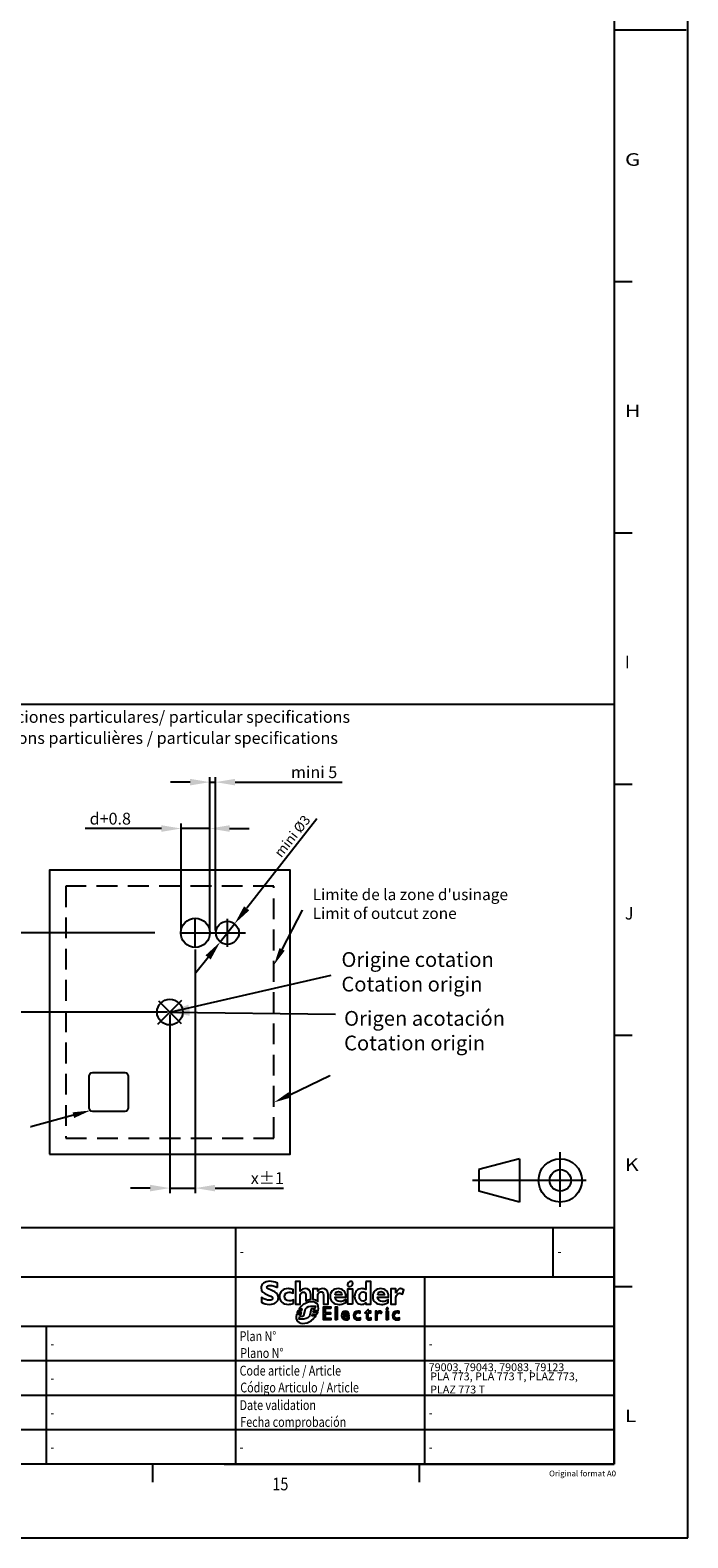
# Model space of a CAD drawing. Extents: x -242 to 6261, y -1211 to 3389.
# Drawn here: x 5260 to 6261, y -1211 to 1086 of the extents above; entities that cross this region are included whole.
import ezdxf
from ezdxf.enums import TextEntityAlignment as Align

# ---------------------------------------------------------------- set-up
doc = ezdxf.new("R2010")
doc.units = 0
doc.header["$LTSCALE"] = 10
doc.linetypes.add('AXES2', pattern=[28.575, 19.05, -3.175, 3.175, -3.175])
doc.linetypes.add('CACHE2', pattern=[4.7625, 3.175, -1.5875])
doc.layers.get('0').update_dxf_attribs({"color": 152, "linetype": 'CONTINUOUS'})
doc.layers.get('DEFPOINTS').update_dxf_attribs({"linetype": 'CONTINUOUS'})
for name, color, linetype in [('ALPHA', 255, 'CONTINUOUS'), ('Axis', 3, 'AXES2'), ('Cotation', 140, 'CONTINUOUS'), ('Limits', 1, 'CACHE2'), ('Lines', 7, 'CONTINUOUS'), ('Reference', 6, 'CONTINUOUS'), ('Text Français', 130, 'CONTINUOUS'), ('Texto Español', 50, 'CONTINUOUS')]:
    doc.layers.add(name, color=color, linetype=linetype)
doc.styles.add('romand', font='romand.shx')
doc.styles.add('ROMANS', font='romans.shx')
doc.styles.add('TEXTSTYLE_1', font='txt', dxfattribs={"width": 0.6})
doc.dimstyles.new('ISO-25', dxfattribs={"dimscale": 6, "dimtxt": 2.5, "dimasz": 5, "dimexe": 1.25, "dimexo": 0.625, "dimtad": 1, "dimtxsty": 'STANDARD', "dimcen": 2.5, "dimadec": 0, "dimazin": 0, "dimtfac": 1, "dimtmove": 0, "dimatfit": 3, "dimfxl": 1, "dimarcsym": 0})

# ---------------------------------------------------------------- blocks, each defined once
blk = doc.blocks.new('*D14')
at = {"layer": 'Cotation', "color": 0, "lineweight": -2, "transparency": 16777216}
for p, q in [((5449.5, -288.9), (5215.7, -288.9)), ((5223.2, -379.7), (5223.2, -318.9)), ((5468.5, -409.7), (5215.7, -409.7))]:
    blk.add_line(p, q, dxfattribs=at)
at = {"layer": 'Cotation', "color": 0, "transparency": 16777216}
for points in [[(5218.2, -318.9), (5228.2, -318.9), (5223.2, -288.9)], [(5218.2, -379.7), (5228.2, -379.7), (5223.2, -409.7)]]:
    blk.add_solid(points, dxfattribs=at)
at = {"layer": 'DEFPOINTS', "color": 0, "transparency": 16777216}
for p in [(5223.2, -288.9), (5453.3, -288.9), (5472.2, -409.7)]:
    blk.add_point(p, dxfattribs=at)
at = {"layer": 'Cotation', "color": 0, "transparency": 16777216, "insert": (5207.4, -349.3), "char_height": 18, "attachment_point": 5, "rotation": 90}
blk.add_mtext('y±1', dxfattribs=at)
blk = doc.blocks.new('*D15')
at = {"layer": 'Cotation', "color": 0, "lineweight": -2, "transparency": 16777216}
for p, q in [((5511, -314.1), (5511, -685.3)), ((5472.2, -413.5), (5472.2, -685.3)), ((5442.2, -677.8), (5412.2, -677.8)), ((5472.2, -677.8), (5511, -677.8)), ((5541, -677.8), (5645.3, -677.8))]:
    blk.add_line(p, q, dxfattribs=at)
at = {"layer": 'Cotation', "color": 0, "transparency": 16777216}
for points in [[(5442.2, -672.8), (5442.2, -682.8), (5472.2, -677.8)], [(5541, -672.8), (5541, -682.8), (5511, -677.8)]]:
    blk.add_solid(points, dxfattribs=at)
at = {"layer": 'DEFPOINTS', "color": 0, "transparency": 16777216}
for p in [(5511, -310.4), (5472.2, -409.7), (5511, -677.8)]:
    blk.add_point(p, dxfattribs=at)
at = {"layer": 'Cotation', "color": 0, "transparency": 16777216, "insert": (5620.6, -665), "char_height": 18, "attachment_point": 5}
blk.add_mtext('x±1', dxfattribs=at)
blk = doc.blocks.new('*D16')
at = {"layer": 'Cotation', "color": 0, "lineweight": -2, "transparency": 16777216}
for p, q in [((5459.5, -130), (5343.4, -130)), ((5489.5, -285.2), (5489.5, -122.5)), ((5533.1, -130), (5489.5, -130)), ((5533.1, -285.2), (5533.1, -122.5)), ((5563.1, -130), (5593.1, -130))]:
    blk.add_line(p, q, dxfattribs=at)
at = {"layer": 'Cotation', "color": 0, "transparency": 16777216}
for points in [[(5459.5, -125), (5459.5, -135), (5489.5, -130)], [(5563.1, -125), (5563.1, -135), (5533.1, -130)]]:
    blk.add_solid(points, dxfattribs=at)
at = {"layer": 'DEFPOINTS', "color": 0, "transparency": 16777216}
for p in [(5489.5, -130), (5489.5, -288.9), (5533.1, -288.9)]:
    blk.add_point(p, dxfattribs=at)
at = {"layer": 'Cotation', "color": 0, "transparency": 16777216, "insert": (5381.6, -117.3), "char_height": 18, "attachment_point": 5}
blk.add_mtext('d+0.8', dxfattribs=at)
blk = doc.blocks.new('*D17')
at = {"layer": 'Cotation', "color": 0, "lineweight": -2, "transparency": 16777216}
for p, q in [((5503.1, -59.3), (5473.1, -59.3)), ((5533.1, -285.2), (5533.1, -51.8)), ((5533.1, -59.3), (5541.6, -59.3)), ((5541.6, -285.2), (5541.6, -51.8)), ((5571.6, -59.3), (5734.5, -59.3))]:
    blk.add_line(p, q, dxfattribs=at)
at = {"layer": 'Cotation', "color": 0, "transparency": 16777216}
for points in [[(5503.1, -54.3), (5503.1, -64.3), (5533.1, -59.3)], [(5571.6, -54.3), (5571.6, -64.3), (5541.6, -59.3)]]:
    blk.add_solid(points, dxfattribs=at)
at = {"layer": 'DEFPOINTS', "color": 0, "transparency": 16777216}
for p in [(5541.6, -59.3), (5533.1, -288.9), (5541.6, -288.9)]:
    blk.add_point(p, dxfattribs=at)
at = {"layer": 'Cotation', "color": 0, "transparency": 16777216, "insert": (5691.8, -46.5), "char_height": 18, "attachment_point": 5}
blk.add_mtext('mini 5', dxfattribs=at)
blk = doc.blocks.new('*D18')
at = {"layer": 'Cotation', "color": 0, "lineweight": -2, "transparency": 16777216}
for p, q in [((5696, -115.3), (5589.2, -251.5)), ((5549, -302.7), (5570.7, -275.1)), ((5530.5, -326.3), (5512, -349.9))]:
    blk.add_line(p, q, dxfattribs=at)
at = {"layer": 'Cotation', "color": 0, "transparency": 16777216}
for points in [[(5585.2, -248.4), (5593.1, -254.6), (5570.7, -275.1)], [(5526.5, -323.2), (5534.4, -329.4), (5549, -302.7)]]:
    blk.add_solid(points, dxfattribs=at)
at = {"layer": 'DEFPOINTS', "color": 0, "transparency": 16777216}
for p in [(5570.7, -275.1), (5549, -302.7)]:
    blk.add_point(p, dxfattribs=at)
at = {"layer": 'Cotation', "color": 0, "transparency": 16777216, "insert": (5660.1, -142.8), "char_height": 15, "attachment_point": 5, "rotation": 51.8902}
blk.add_mtext('mini Ø3', dxfattribs=at)
blk = doc.blocks.new('A$C6D141513')
at = {"layer": 'Lines'}
for points in [[(13.92, 2.94), (13.19, 2.94), (13.19, 5.26), (13.92, 5.26)], [(10.61, 2.28), (9.76, 2.28), (9.76, 1.68), (10.58, 1.68), (10.58, 1.42), (9.76, 1.42), (9.76, 0.8), (10.63, 0.8), (10.63, 0.55), (9.48, 0.55), (9.48, 2.54), (10.61, 2.54)], [(11.56, 0.55), (11.3, 0.55), (11.3, 2.54), (11.56, 2.54)], [(19.32, 0.55), (19.07, 0.55), (19.07, 1.86), (19.32, 1.86)]]:
    blk.add_lwpolyline(points, close=True, dxfattribs=at)
for points, knots in [([(2.47, 5.47), (1.97, 5.69), (1.68, 5.78), (1.38, 5.78), (1.07, 5.78), (0.88, 5.67), (0.88, 5.5), (0.88, 4.98), (2.62, 5.13), (2.62, 3.94), (2.62, 3.28), (2.07, 2.9), (1.31, 2.9), (0.71, 2.9), (0.41, 3.05), (0.07, 3.23), (0.07, 3.23), (0.07, 3.97), (0.07, 3.97), (0.56, 3.64), (0.86, 3.53), (1.24, 3.53), (1.57, 3.53), (1.75, 3.64), (1.75, 3.84), (1.75, 4.4), (0, 4.2), (0, 5.42), (0, 6.02), (0.51, 6.41), (1.31, 6.41), (1.69, 6.41), (2.04, 6.33), (2.47, 6.14), (2.47, 6.14), (2.47, 5.47), (2.47, 5.47)], [0, 0, 0, 0, 1, 1, 1, 2, 2, 2, 3, 3, 3, 4, 4, 4, 5, 5, 5, 6, 6, 6, 7, 7, 7, 8, 8, 8, 9, 9, 9, 10, 10, 10, 11, 11, 11, 12, 12, 12, 12]), ([(4.92, 3.05), (4.63, 2.95), (4.38, 2.9), (4.13, 2.9), (3.32, 2.9), (2.79, 3.37), (2.79, 4.09), (2.79, 4.8), (3.34, 5.3), (4.1, 5.3), (4.34, 5.3), (4.64, 5.24), (4.88, 5.15), (4.88, 5.15), (4.88, 4.61), (4.88, 4.61), (4.69, 4.71), (4.47, 4.77), (4.29, 4.77), (3.85, 4.77), (3.57, 4.5), (3.57, 4.1), (3.57, 3.69), (3.85, 3.42), (4.26, 3.42), (4.44, 3.42), (4.59, 3.46), (4.92, 3.58), (4.92, 3.58), (4.92, 3.05), (4.92, 3.05)], [0, 0, 0, 0, 1, 1, 1, 2, 2, 2, 3, 3, 3, 4, 4, 4, 5, 5, 5, 6, 6, 6, 7, 7, 7, 8, 8, 8, 9, 9, 9, 10, 10, 10, 10]), ([(7.54, 4.42), (7.54, 4.42), (7.54, 3.68), (7.54, 3.68), (7.3, 3.65), (7.05, 3.57), (6.81, 3.45), (6.81, 3.45), (6.81, 4.26), (6.81, 4.26), (6.81, 4.61), (6.66, 4.77), (6.43, 4.77), (6.26, 4.77), (6.11, 4.66), (5.94, 4.42), (5.94, 4.42), (5.94, 2.95), (5.94, 2.95), (5.94, 2.95), (5.22, 2.95), (5.22, 2.95), (5.22, 2.95), (5.22, 6.36), (5.22, 6.36), (5.22, 6.36), (5.94, 6.36), (5.94, 6.36), (5.94, 6.36), (5.94, 4.91), (5.94, 4.91), (6.17, 5.18), (6.4, 5.3), (6.69, 5.3), (7.11, 5.3), (7.54, 5.04), (7.54, 4.42)], [0, 0, 0, 0, 1, 1, 1, 2, 2, 2, 3, 3, 3, 4, 4, 4, 5, 5, 5, 6, 6, 6, 7, 7, 7, 8, 8, 8, 9, 9, 9, 10, 10, 10, 11, 11, 11, 12, 12, 12, 12]), ([(9.36, 5.3), (9.72, 5.3), (10.2, 5.1), (10.2, 4.41), (10.2, 4.41), (10.2, 2.95), (10.2, 2.95), (10.2, 2.95), (9.48, 2.95), (9.48, 2.95), (9.48, 2.95), (9.48, 4.35), (9.48, 4.35), (9.48, 4.68), (9.32, 4.82), (9.11, 4.82), (8.93, 4.82), (8.8, 4.72), (8.61, 4.43), (8.61, 4.43), (8.61, 3.35), (8.61, 3.35), (8.45, 3.54), (8.13, 3.66), (7.88, 3.68), (7.88, 3.68), (7.88, 5.26), (7.88, 5.26), (7.88, 5.26), (8.61, 5.26), (8.61, 5.26), (8.61, 5.26), (8.61, 4.93), (8.61, 4.93), (8.84, 5.19), (9.06, 5.3), (9.36, 5.3)], [0, 0, 0, 0, 1, 1, 1, 2, 2, 2, 3, 3, 3, 4, 4, 4, 5, 5, 5, 6, 6, 6, 7, 7, 7, 8, 8, 8, 9, 9, 9, 10, 10, 10, 11, 11, 11, 12, 12, 12, 12]), ([(11.71, 5.3), (12.39, 5.3), (12.94, 4.82), (12.91, 3.98), (12.91, 3.98), (11.25, 3.98), (11.25, 3.98), (11.27, 3.57), (11.55, 3.33), (12.01, 3.33), (12.3, 3.33), (12.53, 3.42), (12.87, 3.66), (12.87, 3.66), (12.87, 3.21), (12.87, 3.21), (12.45, 2.9), (12.02, 2.9), (11.84, 2.9), (11.02, 2.9), (10.49, 3.37), (10.49, 4.09), (10.49, 4.8), (11, 5.3), (11.71, 5.3)], [0, 0, 0, 0, 1, 1, 1, 2, 2, 2, 3, 3, 3, 4, 4, 4, 5, 5, 5, 6, 6, 6, 7, 7, 7, 8, 8, 8, 8]), ([(11.26, 4.36), (11.26, 4.36), (12.27, 4.36), (12.27, 4.36), (12.24, 4.68), (12.05, 4.87), (11.76, 4.87), (11.48, 4.87), (11.29, 4.68), (11.26, 4.36)], [0, 0, 0, 0, 1, 1, 1, 2, 2, 2, 3, 3, 3, 3]), ([(13.95, 6.23), (14.02, 6.05), (13.9, 5.8), (13.68, 5.67), (13.46, 5.54), (13.23, 5.58), (13.16, 5.77), (13.09, 5.95), (13.21, 6.2), (13.43, 6.33), (13.65, 6.46), (13.88, 6.41), (13.95, 6.23)], [0, 0, 0, 0, 1, 1, 1, 2, 2, 2, 3, 3, 3, 4, 4, 4, 4]), ([(15.94, 6.36), (15.94, 6.36), (16.67, 6.36), (16.67, 6.36), (16.67, 6.36), (16.67, 2.94), (16.67, 2.94), (16.67, 2.94), (15.94, 2.94), (15.94, 2.94), (15.94, 2.94), (15.94, 3.13), (15.94, 3.13), (15.73, 2.96), (15.54, 2.9), (15.3, 2.9), (14.67, 2.9), (14.22, 3.41), (14.22, 4.1), (14.22, 4.81), (14.67, 5.3), (15.34, 5.3), (15.55, 5.3), (15.75, 5.25), (15.94, 5.16), (15.94, 5.16), (15.94, 6.36), (15.94, 6.36)], [0, 0, 0, 0, 1, 1, 1, 2, 2, 2, 3, 3, 3, 4, 4, 4, 5, 5, 5, 6, 6, 6, 7, 7, 7, 8, 8, 8, 9, 9, 9, 9]), ([(15.94, 3.57), (15.94, 3.57), (15.94, 4.68), (15.94, 4.68), (15.84, 4.76), (15.66, 4.82), (15.53, 4.82), (15.17, 4.82), (14.95, 4.55), (14.95, 4.09), (14.95, 3.66), (15.17, 3.38), (15.51, 3.38), (15.66, 3.38), (15.79, 3.44), (15.94, 3.57)], [0, 0, 0, 0, 1, 1, 1, 2, 2, 2, 3, 3, 3, 4, 4, 4, 5, 5, 5, 5]), ([(18.2, 5.3), (18.87, 5.3), (19.43, 4.82), (19.39, 3.98), (19.39, 3.98), (17.73, 3.98), (17.73, 3.98), (17.75, 3.57), (18.04, 3.33), (18.49, 3.33), (18.79, 3.33), (19.01, 3.42), (19.35, 3.66), (19.35, 3.66), (19.35, 3.21), (19.35, 3.21), (18.94, 2.9), (18.5, 2.9), (18.32, 2.9), (17.5, 2.9), (16.98, 3.37), (16.98, 4.09), (16.98, 4.8), (17.48, 5.3), (18.2, 5.3)], [0, 0, 0, 0, 1, 1, 1, 2, 2, 2, 3, 3, 3, 4, 4, 4, 5, 5, 5, 6, 6, 6, 7, 7, 7, 8, 8, 8, 8]), ([(17.74, 4.36), (17.74, 4.36), (18.75, 4.36), (18.75, 4.36), (18.72, 4.68), (18.53, 4.87), (18.25, 4.87), (17.96, 4.87), (17.78, 4.68), (17.74, 4.36)], [0, 0, 0, 0, 1, 1, 1, 2, 2, 2, 3, 3, 3, 3]), ([(20.48, 4.6), (20.71, 5.08), (20.95, 5.3), (21.23, 5.3), (21.37, 5.3), (21.5, 5.25), (21.71, 5.09), (21.71, 5.09), (21.51, 4.45), (21.51, 4.45), (21.32, 4.57), (21.19, 4.62), (21.08, 4.62), (20.81, 4.62), (20.64, 4.37), (20.48, 3.94), (20.48, 3.94), (20.48, 2.94), (20.48, 2.94), (20.48, 2.94), (19.75, 2.94), (19.75, 2.94), (19.75, 2.94), (19.75, 5.26), (19.75, 5.26), (19.75, 5.26), (20.48, 5.26), (20.48, 5.26), (20.48, 5.26), (20.48, 4.6), (20.48, 4.6)], [0, 0, 0, 0, 1, 1, 1, 2, 2, 2, 3, 3, 3, 4, 4, 4, 5, 5, 5, 6, 6, 6, 7, 7, 7, 8, 8, 8, 9, 9, 9, 10, 10, 10, 10]), ([(7.9, 1.69), (7.9, 1.69), (8.61, 1.69), (8.61, 1.69), (8.57, 1.6), (8.53, 1.51), (8.48, 1.42), (8.48, 1.42), (7.83, 1.42), (7.83, 1.42), (7.83, 1.42), (7.75, 1.13), (7.75, 1.13), (7.75, 1.13), (8.3, 1.13), (8.3, 1.13), (8.2, 0.99), (8.08, 0.85), (7.95, 0.71), (7.16, -0.04), (6.1, -0.22), (5.6, 0.28), (5.34, 0.54), (5.27, 0.95), (5.38, 1.38), (5.38, 1.38), (5.98, 1.38), (5.98, 1.38), (5.98, 1.38), (6.07, 1.67), (6.07, 1.67), (6.07, 1.67), (5.46, 1.67), (5.46, 1.67), (5.5, 1.76), (5.54, 1.85), (5.59, 1.94), (5.59, 1.94), (6.11, 1.94), (6.11, 1.94), (6.11, 1.94), (6.21, 2.22), (6.21, 2.22), (6.21, 2.22), (5.78, 2.22), (5.78, 2.22), (5.87, 2.35), (5.98, 2.48), (6.1, 2.6), (6.89, 3.36), (7.95, 3.53), (8.46, 3.02), (8.71, 2.77), (8.78, 2.39), (8.69, 1.97), (8.69, 1.97), (7.98, 1.97), (7.98, 1.97), (7.98, 1.97), (7.9, 1.69), (7.9, 1.69)], [0, 0, 0, 0, 1, 1, 1, 2, 2, 2, 3, 3, 3, 4, 4, 4, 5, 5, 5, 6, 6, 6, 7, 7, 7, 8, 8, 8, 9, 9, 9, 10, 10, 10, 11, 11, 11, 12, 12, 12, 13, 13, 13, 14, 14, 14, 15, 15, 15, 16, 16, 16, 17, 17, 17, 18, 18, 18, 19, 19, 19, 20, 20, 20, 20]), ([(7.74, 2.23), (7.74, 2.23), (8.16, 2.23), (8.16, 2.23), (8.16, 2.23), (8.26, 2.64), (8.26, 2.64), (8.26, 2.64), (7.55, 2.64), (7.55, 2.64), (7.06, 2.64), (6.73, 2.3), (6.68, 1.99), (6.68, 1.99), (6.49, 1.22), (6.49, 1.22), (6.44, 1.14), (6.4, 1.12), (6.36, 1.12), (6.36, 1.12), (5.91, 1.12), (5.91, 1.12), (5.91, 1.12), (5.8, 0.67), (5.8, 0.67), (5.8, 0.67), (6.21, 0.67), (6.21, 0.67), (6.21, 0.67), (6.48, 0.67), (6.48, 0.67), (6.98, 0.67), (7.36, 0.98), (7.41, 1.28), (7.41, 1.28), (7.64, 2.16), (7.64, 2.16), (7.68, 2.22), (7.69, 2.23), (7.74, 2.23)], [0, 0, 0, 0, 1, 1, 1, 2, 2, 2, 3, 3, 3, 4, 4, 4, 5, 5, 5, 6, 6, 6, 7, 7, 7, 8, 8, 8, 9, 9, 9, 10, 10, 10, 11, 11, 11, 12, 12, 12, 13, 13, 13, 13]), ([(19.33, 2.33), (19.36, 2.27), (19.31, 2.18), (19.24, 2.13), (19.16, 2.09), (19.07, 2.1), (19.05, 2.17), (19.03, 2.23), (19.07, 2.32), (19.15, 2.36), (19.23, 2.41), (19.31, 2.4), (19.33, 2.33)], [0, 0, 0, 0, 1, 1, 1, 2, 2, 2, 3, 3, 3, 4, 4, 4, 4]), ([(12.48, 1.16), (12.52, 0.9), (12.67, 0.77), (12.92, 0.77), (13.08, 0.77), (13.23, 0.83), (13.38, 0.93), (13.38, 0.93), (13.38, 0.68), (13.38, 0.68), (13.22, 0.57), (13.08, 0.52), (12.86, 0.52), (12.45, 0.52), (12.22, 0.86), (12.22, 1.22), (12.22, 1.62), (12.47, 1.88), (12.83, 1.88), (13.18, 1.88), (13.4, 1.65), (13.4, 1.16), (13.4, 1.16), (12.48, 1.16), (12.48, 1.16)], [0, 0, 0, 0, 1, 1, 1, 2, 2, 2, 3, 3, 3, 4, 4, 4, 5, 5, 5, 6, 6, 6, 7, 7, 7, 8, 8, 8, 8]), ([(12.84, 1.66), (12.64, 1.66), (12.52, 1.54), (12.49, 1.34), (12.49, 1.34), (13.14, 1.34), (13.14, 1.34), (13.14, 1.54), (13.02, 1.66), (12.84, 1.66)], [0, 0, 0, 0, 1, 1, 1, 2, 2, 2, 3, 3, 3, 3]), ([(15.09, 1.52), (14.95, 1.62), (14.85, 1.65), (14.73, 1.65), (14.5, 1.65), (14.33, 1.46), (14.33, 1.2), (14.33, 0.93), (14.51, 0.76), (14.78, 0.76), (14.89, 0.76), (14.99, 0.79), (15.12, 0.85), (15.12, 0.85), (15.12, 0.6), (15.12, 0.6), (15.04, 0.55), (14.87, 0.52), (14.73, 0.52), (14.34, 0.52), (14.07, 0.79), (14.07, 1.18), (14.07, 1.61), (14.32, 1.88), (14.71, 1.88), (14.87, 1.88), (14.97, 1.85), (15.09, 1.79), (15.09, 1.79), (15.09, 1.52), (15.09, 1.52)], [0, 0, 0, 0, 1, 1, 1, 2, 2, 2, 3, 3, 3, 4, 4, 4, 5, 5, 5, 6, 6, 6, 7, 7, 7, 8, 8, 8, 9, 9, 9, 10, 10, 10, 10]), ([(16.27, 1.86), (16.27, 1.86), (16.69, 1.86), (16.69, 1.86), (16.69, 1.86), (16.69, 1.63), (16.69, 1.63), (16.69, 1.63), (16.27, 1.63), (16.27, 1.63), (16.27, 1.63), (16.27, 0.95), (16.27, 0.95), (16.27, 0.8), (16.39, 0.75), (16.46, 0.75), (16.56, 0.75), (16.65, 0.79), (16.76, 0.85), (16.76, 0.85), (16.76, 0.61), (16.76, 0.61), (16.67, 0.56), (16.53, 0.52), (16.44, 0.52), (16.16, 0.52), (16.02, 0.7), (16.02, 0.93), (16.02, 0.93), (16.02, 1.63), (16.02, 1.63), (16.02, 1.63), (15.79, 1.63), (15.79, 1.63), (15.79, 1.63), (16.27, 2.13), (16.27, 2.13), (16.27, 2.13), (16.27, 1.86), (16.27, 1.86)], [0, 0, 0, 0, 1, 1, 1, 2, 2, 2, 3, 3, 3, 4, 4, 4, 5, 5, 5, 6, 6, 6, 7, 7, 7, 8, 8, 8, 9, 9, 9, 10, 10, 10, 11, 11, 11, 12, 12, 12, 13, 13, 13, 13]), ([(17.68, 1.86), (17.68, 1.86), (17.68, 1.56), (17.68, 1.56), (17.81, 1.79), (17.94, 1.88), (18.07, 1.88), (18.17, 1.88), (18.27, 1.84), (18.38, 1.73), (18.38, 1.73), (18.24, 1.5), (18.24, 1.5), (18.16, 1.58), (18.06, 1.64), (18, 1.64), (17.82, 1.64), (17.68, 1.45), (17.68, 1.23), (17.68, 1.23), (17.68, 0.55), (17.68, 0.55), (17.68, 0.55), (17.42, 0.55), (17.42, 0.55), (17.42, 0.55), (17.42, 1.86), (17.42, 1.86), (17.42, 1.86), (17.68, 1.86), (17.68, 1.86)], [0, 0, 0, 0, 1, 1, 1, 2, 2, 2, 3, 3, 3, 4, 4, 4, 5, 5, 5, 6, 6, 6, 7, 7, 7, 8, 8, 8, 9, 9, 9, 10, 10, 10, 10]), ([(21.03, 1.52), (20.88, 1.62), (20.78, 1.65), (20.67, 1.65), (20.43, 1.65), (20.27, 1.46), (20.27, 1.2), (20.27, 0.93), (20.44, 0.76), (20.71, 0.76), (20.82, 0.76), (20.93, 0.79), (21.06, 0.85), (21.06, 0.85), (21.06, 0.6), (21.06, 0.6), (20.97, 0.55), (20.81, 0.52), (20.67, 0.52), (20.28, 0.52), (20, 0.79), (20, 1.18), (20, 1.61), (20.25, 1.88), (20.65, 1.88), (20.8, 1.88), (20.91, 1.85), (21.03, 1.79), (21.03, 1.79), (21.03, 1.52), (21.03, 1.52)], [0, 0, 0, 0, 1, 1, 1, 2, 2, 2, 3, 3, 3, 4, 4, 4, 5, 5, 5, 6, 6, 6, 7, 7, 7, 8, 8, 8, 9, 9, 9, 10, 10, 10, 10])]:
    blk.add_open_spline(points, degree=3, knots=knots, dxfattribs=at)

msp = doc.modelspace()

# ---------------------------------------------------------------- linework, layer by layer
msp.add_lwpolyline([(5354.838, -501.65), (5403.552, -501.65, -0.41421356), (5408.952, -507.05), (5408.952, -555.764, -0.41421356), (5403.552, -561.164), (5354.838, -561.164, -0.41421356), (5349.438, -555.764), (5349.438, -507.05, -0.41421356)], format="xyb", close=True)
for centre, radius in [((5511.001, -288.918), 22.148), ((5559.825, -288.918), 17.544)]:
    msp.add_circle(centre, radius)
at = {"layer": 'ALPHA'}
msp.add_line((5860.404, -1098.496), (5860.404, -1046.064), dxfattribs=at)
at = {"layer": 'Axis'}
for p, q in [((5511.001, -310.395), (5511.001, -267.442)), ((5559.825, -310.395), (5559.825, -267.442)), ((5489.525, -288.918), (5532.478, -288.918)), ((5532.478, -288.918), (5587.173, -288.918))]:
    msp.add_line(p, q, dxfattribs=at)
at = {"layer": 'Cotation'}
msp.add_lwpolyline([(5325.405, -566.718), (5260.598, -584.593), (5260.598, -584.593)], dxfattribs=at)
msp.add_solid([(5324.208, -562.38), (5351.433, -559.539), (5326.602, -571.056)], dxfattribs=at)
at = {"layer": 'Limits'}
msp.add_lwpolyline([(5313.816, -601.556), (5630.631, -601.556), (5630.631, -217.852), (5313.816, -217.852)], close=True, dxfattribs=at)
at = {"layer": 'Lines'}
for p, q in [((6260.513, -1210.673), (6260.513, 3388.546)), ((6148.404, 3276.436), (6148.404, -1098.564)), ((6257.779, 1086.202), (6148.404, 1086.202)), ((6148.404, 703.389), (6175.748, 703.389)), ((6148.404, 320.577), (6175.748, 320.577)), ((5111.604, 59.461), (6148.404, 59.461)), ((6148.404, -62.236), (6175.748, -62.236)), ((6148.404, -62.236), (6175.748, -62.236)), ((6148.404, -445.048), (6175.748, -445.048)), ((6148.404, -445.048), (6175.748, -445.048)), ((6004.545, -633.026), (5942.551, -649.626)), ((6004.545, -633.026), (6004.545, -699.085)), ((6066.476, -706.445), (6066.476, -623.081)), ((6105.872, -666.056), (5932.653, -666.056)), ((5942.551, -649.626), (5942.551, -682.486)), ((6004.545, -699.085), (5942.551, -682.486)), ((6055.679, -813.564), (6055.62, -738.548)), ((6148.404, -792.314), (6148.404, -1098.496)), ((6148.404, -827.861), (6175.748, -827.861)), ((6148.404, -923.603), (6148.404, -1098.564)), ((6148.404, -1098.564), (-129.721, -1098.564)), ((5445.67, -1098.564), (5445.67, -1125.908)), ((5554.654, -1098.564), (6148.404, -1098.564)), ((5851.724, -1098.564), (5851.724, -1125.908)), ((-241.83, -1210.673), (6260.513, -1210.673))]:
    msp.add_line(p, q, dxfattribs=at)
at = {"layer": 'Lines', "color": 0, "linetype": 'Continuous'}
for p, q in [((6148.404, -738.564), (4996.404, -738.564)), ((5572.404, -1098.564), (5572.404, -738.564)), ((6148.404, -1098.564), (6148.404, -738.564)), ((6148.404, -813.564), (4996.404, -813.564)), ((5860.404, -1098.564), (5860.404, -813.564)), ((6148.404, -888.564), (4996.404, -888.564)), ((5284.404, -1098.564), (5284.404, -888.564)), ((6148.404, -941.064), (4996.404, -941.064)), ((6148.404, -993.564), (4996.404, -993.564)), ((6148.404, -1046.064), (4996.404, -1046.064)), ((6148.404, -1098.564), (4996.404, -1098.564))]:
    msp.add_line(p, q, dxfattribs=at)
at = {"layer": 'Lines'}
msp.add_lwpolyline([(5289.207, -626.166), (5655.24, -626.166), (5655.24, -193.243), (5289.207, -193.243)], close=True, dxfattribs=at)
for radius in [33.03, 16.43]:
    msp.add_circle((6066.476, -666.056), radius, dxfattribs=at)
at = {"layer": 'Reference'}
for p, q in [((5453.796, -428.132), (5490.651, -391.277)), ((5454.836, -392.317), (5489.61, -427.091))]:
    msp.add_line(p, q, dxfattribs=at)
msp.add_circle((5472.223, -409.704), 19.53, dxfattribs=at)
at = {"layer": 'Text Français'}
msp.add_lwpolyline([(5643.029, -314.115), (5673.899, -254.395), (5673.899, -254.395)], dxfattribs=at)
msp.add_solid([(5647.026, -316.181), (5630.631, -338.1), (5639.031, -312.049)], dxfattribs=at)
at = {"layer": 'Texto Español'}
msp.add_lwpolyline([(5654.945, -535.639), (5715.486, -506.411), (5715.486, -506.411)], dxfattribs=at)
msp.add_solid([(5656.902, -539.692), (5630.631, -547.378), (5652.989, -531.587)], dxfattribs=at)

# ---------------------------------------------------------------- block references
at = {"layer": 'Cotation', "xscale": 10, "yscale": 10, "zscale": 10}
msp.add_blockref('A$C6D141513', (5611.155, -883.961), dxfattribs=at)

# ---------------------------------------------------------------- texts
at = {"layer": 'Lines', "style": 'TEXTSTYLE_1'}
for s, height, width, p in [('G', 19.141, 1.307692, (6164.81, 879.704)), ('H', 19.141, 1.230769, (6164.81, 496.891)), ('I', 19.141, 0.923077, (6164.81, 114.079)), ('I', 19.141, 0.923077, (6164.81, 114.079)), ('J', 19.141, 0.923077, (6164.81, -268.734)), ('J', 19.141, 0.923077, (6164.81, -268.734)), ('K', 19.141, 1.230769, (6164.81, -651.546)), ('K', 19.141, 1.230769, (6164.81, -651.546)), ('L', 19.141, 1.230769, (6164.81, -1034.359)), ('15', 19.1406, 0.846154, (5628.155, -1138.265))]:
    msp.add_text(s, height=height, dxfattribs=dict(at, width=width)).set_placement(p)
at = {"layer": 'Lines', "width": 0.8}
for p in [(5578.834, -781.966), (6062.084, -782.022)]:
    msp.add_text('-', height=16.075, dxfattribs=at).set_placement(p)
at = {"layer": 'Lines', "color": 0, "linetype": 'Continuous', "width": 0.8}
for p in [(5290.404, -922.314), (5866.404, -922.314), (5290.404, -974.814), (5290.404, -1027.314), (5866.404, -1027.314), (5290.404, -1079.814), (5578.404, -1079.746), (5866.404, -1079.814)]:
    msp.add_text('-', height=15, dxfattribs=at).set_placement(p)
at = {"layer": 'Lines', "style": 'TEXTSTYLE_1', "width": 1.004274}
msp.add_text('Original format A0', height=8.75, dxfattribs=at).set_placement((6151.259, -1116.963), align=Align.RIGHT)
at = {"layer": 'Text Français'}
for s, height, p in [('Spécifications particulières / particular specifications', 18, (5120.832, -1.053)), ('79003, 79043, 79083, 79123', 12, (5866.129, -956.742))]:
    msp.add_text(s, height=height, dxfattribs=at).set_placement(p)
at = {"layer": 'Text Français', "width": 0.8}
for s, p in [('Plan N°', (5578.404, -910.951)), ('Code article / Article', (5578.404, -963.451)), ('Date validation', (5578.404, -1015.951))]:
    msp.add_text(s, height=15, dxfattribs=at).set_placement(p)
at = {"layer": 'Text Français', "insert": (5689.563, -221.855), "char_height": 17.22656, "attachment_point": 1, "style": 'romand'}
msp.add_mtext("Limite de la zone d'usinage\\PLimit of outcut zone", dxfattribs=at)
at = {"layer": 'Text Français', "insert": (5733.355, -318.297), "char_height": 22.5, "attachment_point": 1}
msp.add_mtext('{\\fArial|b1|i0|c0|p34;Origine cotation\\PCotation origin}', dxfattribs=at)
at = {"layer": 'Texto Español'}
msp.add_text('Especificaciones particulares/ particular specifications', height=18, dxfattribs=at).set_placement((5123.112, 31.052))
at = {"layer": 'Texto Español', "width": 0.8}
for s, p in [('Plano N°', (5579.425, -936.61)), ('Código Articulo / Article', (5579.425, -989.11)), ('Fecha comprobación', (5579.425, -1041.61))]:
    msp.add_text(s, height=15, dxfattribs=at).set_placement(p)
at = {"layer": 'Texto Español', "insert": (5737.419, -407.959), "char_height": 22.5, "attachment_point": 1, "style": 'romand'}
msp.add_mtext('{\\fArial|b1|i0|c0|p34;Origen acotación\\PCotation origin}', dxfattribs=at)
at = {"layer": 'Texto Español', "insert": (5868.436, -958.71), "char_height": 12, "width": 230.60402, "attachment_point": 1, "style": 'ROMANS'}
msp.add_mtext('PLA 773, PLA 773 T, PLAZ 773, PLAZ 773 T', dxfattribs=at)

# ---------------------------------------------------------------- dimensions: what is measured, and where the dimension line sits
at = {"layer": 'Cotation'}
for base, p1, p2, text, picture, middle in [((5541.609, -59.258), (5533.15, -288.918), (5541.609, -288.918), 'mini 5', '*D17', (5691.787, -59.258)), ((5489.525, -130.016), (5533.15, -288.918), (5489.525, -288.918), 'd+0.8', '*D16', (5381.62, -130.016)), ((5511.001, -677.789), (5472.223, -409.704), (5511.001, -310.395), 'x±1', '*D15', (5620.579, -677.789))]:
    dim = msp.add_linear_dim(base=base, p1=p1, p2=p2, text=text, dimstyle='ISO-25', override={"dimtxt": 3}, dxfattribs=at)
    dim.commit()
    dim.dimension.update_dxf_attribs({"geometry": picture, "text_midpoint": middle, "dimtype": 160})
dim = msp.add_diameter_dim_2p(p1=(5548.998, -302.722), p2=(5570.653, -275.114), text='mini Ø3', dimstyle='ISO-25', dxfattribs=at)
dim.commit()
dim.dimension.update_dxf_attribs({"geometry": '*D18', "text_midpoint": (5668.976, -149.762), "dimtype": 163})
dim = msp.add_linear_dim(base=(5223.178, -288.918), p1=(5472.223, -409.704), p2=(5453.279, -288.918), angle=90, text='y±1', dimstyle='ISO-25', override={"dimtxt": 3}, dxfattribs=at)
dim.commit()
dim.dimension.update_dxf_attribs({"geometry": '*D14', "text_midpoint": (5207.428, -349.311)})

# ---------------------------------------------------------------- leaders
at = {"layer": 'Text Français'}
msp.add_leader([(5472.223, -409.704), (5717.934, -353.624)], dimstyle='ISO-25', dxfattribs=at)
at = {"layer": 'Texto Español'}
msp.add_leader([(5472.226, -409.967), (5724.239, -412.921)], dimstyle='ISO-25', dxfattribs=at)

doc.saveas('drawing.dxf')
